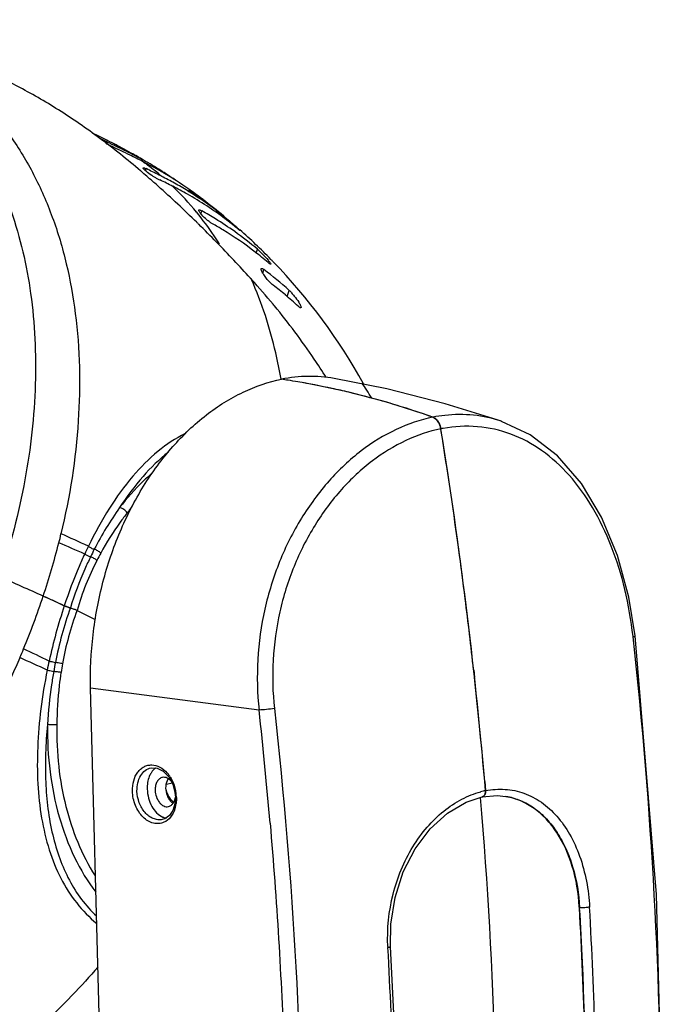
# Model space of a CAD drawing. Units: millimetres. Extents: x 19 to 1663, y 17 to 1169.
# Drawn here: x 1274 to 1372, y 710 to 859 of the extents above; entities that cross this region are included whole.
import ezdxf

# ---------------------------------------------------------------- set-up
doc = ezdxf.new("R2010")
doc.units = ezdxf.units.MM
for name, color, linetype in [('02___PRT_ALL_AXES', 7, 'Continuous'), ('06___PRT_ALL_SURFS', 7, 'Continuous'), ('粗实线', 7, 'Continuous')]:
    doc.layers.add(name, color=color, linetype=linetype)

# ---------------------------------------------------------------- blocks, each defined once
blk = doc.blocks.new('A$C446062A6')
at = {"layer": '02___PRT_ALL_AXES', "color": 7, "linetype": 'Continuous'}
for p, q in [((165.93, 291.4), (168.68, 290.02)), ((179.42, 265.09), (180.36, 265.28))]:
    blk.add_line(p, q, dxfattribs=at)
for centre, radius, start, end in [((182.18, 264.35), 2.79, 206.9665, 213.086), ((182, 264.24), 2.58, 213.1414, 215.3973), ((181.46, 263.75), 1.84, 227.8845, 233.2904), ((181.74, 264.1), 2.09, 231.2356, 235.7447), ((181.37, 263.63), 1.7, 233.3436, 235.3372), ((181.33, 263.57), 1.63, 235.3313, 238.2185)]:
    blk.add_arc(centre, radius, start, end, dxfattribs=at)
for points, knots in [([(177.49, 267.24), (177.46, 267.2), (177.32, 267.06), (177.21, 266.9), (177.13, 266.77)], [0, 0, 0, 0, 0.243196, 1, 1, 1, 1]), ([(177.84, 267.53), (177.81, 267.51), (177.68, 267.42), (177.57, 267.32), (177.49, 267.24)], [0, 0, 0, 0, 0.24533, 1, 1, 1, 1]), ([(177.13, 266.77), (177.02, 266.61), (176.65, 265.86), (176.53, 265), (176.55, 264.35)], [0, 0, 0, 0, 0.230331, 1, 1, 1, 1]), ([(178.87, 266.1), (178.7, 266.07), (178.37, 265.9), (178, 265.45), (177.79, 264.84), (177.75, 264.39), (177.75, 264.15)], [0, 0, 0, 0, 0.210077, 0.442903, 0.708028, 1, 1, 1, 1]), ([(180.23, 265.47), (180.05, 265.69), (179.73, 265.97), (179.23, 266.13), (178.98, 266.12), (178.87, 266.1)], [0, 0, 0, 0, 0.538342, 0.77562, 1, 1, 1, 1]), ([(179.72, 265.9), (179.65, 265.81), (179.41, 265.37), (179.33, 264.85), (179.34, 264.47)], [0, 0, 0, 0, 0.228457, 1, 1, 1, 1]), ([(176.55, 264.35), (176.56, 263.89), (176.7, 262.97), (177.31, 261.4), (178.21, 260.4), (178.93, 260.1)], [0, 0, 0, 0, 0.273385, 0.541719, 1, 1, 1, 1]), ([(177.75, 264.15), (177.76, 263.81), (177.88, 263.15), (178.27, 262.42), (178.69, 261.99), (179.03, 261.77), (179.39, 261.66), (179.64, 261.66), (179.75, 261.69)], [0, 0, 0, 0, 0.287256, 0.560361, 0.684264, 0.797555, 0.901557, 1, 1, 1, 1]), ([(179.34, 264.47), (179.35, 264.11), (179.45, 263.63), (179.64, 263.19), (179.69, 263.09)], [0, 0, 0, 0, 0.753393, 1, 1, 1, 1]), ([(179.37, 264.3), (179.41, 264.14), (179.59, 263.52), (179.92, 262.94), (180.26, 262.61)], [0, 0, 0, 0, 0.264695, 1, 1, 1, 1]), ([(179.9, 262.75), (179.92, 262.71), (180.02, 262.58), (180.13, 262.46), (180.22, 262.38)], [0, 0, 0, 0, 0.258126, 1, 1, 1, 1]), ([(180.26, 262.61), (180.28, 262.6), (180.33, 262.55), (180.38, 262.5), (180.43, 262.47)], [0, 0, 0, 0, 0.253581, 1, 1, 1, 1]), ([(180.45, 262.15), (180.5, 262.21), (180.69, 262.51), (180.79, 262.86), (180.83, 263.13)], [0, 0, 0, 0, 0.231741, 1, 1, 1, 1]), ([(179.75, 261.69), (179.88, 261.71), (180.15, 261.83), (180.36, 262.03), (180.45, 262.15)], [0, 0, 0, 0, 0.481799, 1, 1, 1, 1]), ([(178.93, 260.1), (178.97, 260.08), (179.14, 260.02), (179.32, 259.97), (179.46, 259.95)], [0, 0, 0, 0, 0.256214, 1, 1, 1, 1])]:
    blk.add_open_spline(points, degree=3, knots=knots, dxfattribs=at)
at = {"layer": '06___PRT_ALL_SURFS', "color": 7, "linetype": 'Continuous'}
for p, q in [((212.84, 324.93), (204.87, 326.52)), ((221.65, 322.68), (212.84, 324.93)), ((230.18, 320.02), (221.65, 322.68))]:
    blk.add_line(p, q, dxfattribs=at)
blk.add_arc((-455.94, 207.18), 699.04, 0.00227, 3.21612, dxfattribs=at)
at = {"layer": '粗实线', "color": 7, "linetype": 'Continuous'}
for p, q in [((168.8, 363.38), (168.33, 363.61)), ((169.01, 363.28), (168.8, 363.38)), ((169.13, 363.22), (169.01, 363.28)), ((169.42, 363.08), (169.13, 363.22)), ((171.26, 362.16), (171, 362.29)), ((170.9, 362.11), (171.24, 361.94)), ((171.35, 362.11), (171.26, 362.16)), ((171.34, 362.11), (171.26, 362.16)), ((176.29, 357.97), (176.39, 358.27)), ((178.47, 356.55), (178.07, 356.75)), ((178.34, 357.31), (178.74, 357.11)), ((182.69, 354.9), (182.84, 354.81)), ((182.99, 355.05), (182.86, 355.14)), ((184.67, 351.42), (184.83, 351.88)), ((188.41, 350.58), (188.48, 350.79)), ((193.05, 345.5), (193.24, 346.06)), ((194.05, 342.45), (194.23, 342.98)), ((192.21, 341.65), (192.16, 341.71)), ((192.33, 341.52), (192.21, 341.65)), ((192.37, 341.48), (192.33, 341.52)), ((192.35, 341.48), (192.33, 341.52)), ((197.74, 338.93), (198.04, 339.84)), ((221.02, 318.88), (220.98, 319.08)), ((230.19, 320.01), (230.18, 320.02)), ((234.55, 317.97), (230.19, 320.01)), ((221.02, 318.88), (221.03, 318.79)), ((221.03, 318.79), (221.02, 318.88)), ((238.68, 314.77), (234.55, 317.97)), ((242.31, 310.58), (238.68, 314.77)), ((245.37, 305.52), (242.31, 310.58)), ((247.79, 299.72), (245.37, 305.52)), ((249.51, 293.41), (247.79, 299.72)), ((162.4, 292.82), (162.94, 292.57)), ((162.94, 292.57), (163.99, 292.09)), ((250.45, 287.53), (249.51, 293.41)), ((250.13, 287.39), (250.12, 287.48)), ((253.67, 248.37), (250.45, 287.53)), ((225.99, 282.37), (226.11, 281.23)), ((172.27, 115.21), (167.98, 279.61)), ((193.48, 276.31), (167.98, 279.61)), ((177.14, 267.54), (177.15, 267.54)), ((177.15, 267.54), (178.05, 267.5)), ((178.05, 267.5), (178.97, 267.05)), ((178.97, 267.05), (179.8, 266.2)), ((179.8, 266.2), (180.41, 265.07)), ((227.66, 265.5), (227.78, 264.1)), ((227.78, 264.1), (227.66, 265.5)), ((180.41, 265.07), (180.75, 263.8)), ((180.81, 263.14), (180.73, 262.12)), ((180.75, 263.8), (180.81, 263.14)), ((222.01, 260.71), (224.83, 262.37)), ((224.83, 262.37), (227.29, 263.15)), ((227.29, 263.15), (229.56, 263.35)), ((229.56, 263.35), (230.87, 263.23)), ((230.87, 263.23), (230.88, 263.23)), ((180.42, 261.12), (179.9, 260.34)), ((180.73, 262.12), (180.42, 261.12)), ((179.23, 259.85), (178.8, 259.71)), ((178.82, 259.72), (178.8, 259.71)), ((179.9, 260.34), (179.23, 259.85)), ((219.4, 258.32), (222.01, 260.71)), ((217.14, 255.31), (219.4, 258.32)), ((215.33, 251.8), (217.14, 255.31)), ((214.08, 247.94), (215.33, 251.8)), ((213.45, 243.89), (214.08, 247.94)), ((254.7, 208.79), (253.67, 248.37)), ((241.99, 246.39), (242.04, 246.38)), ((213.41, 240.52), (213.45, 243.89)), ((214.02, 227.55), (213.41, 240.52))]:
    blk.add_line(p, q, dxfattribs=at)
for centre, radius, start, end in [((85.41, 183.87), 197.68, 64.3746, 64.8845), ((79.2, 179.34), 204.69, 63.3529, 63.8474), ((153.43, 327.73), 38.77, 62.6281, 63.0559), ((88.56, 185.43), 194.61, 63.9757, 64.9042), ((85.35, 183.79), 197.77, 63.3484, 64.262), ((153.43, 327.72), 38.78, 62.1899, 62.4873), ((129.54, 280.12), 92.03, 61.034, 62.9813), ((153.37, 327.61), 38.91, 57.8585, 62.1866), ((87.5, 183.32), 196.97, 63.3485, 63.9684), ((150.49, 313.56), 52.57, 61.025, 63.3554), ((129.4, 279.85), 92.34, 59.7018, 61.0345), ((153, 327.06), 39.56, 53.7857, 54.7202), ((152.76, 313.32), 51.5, 62.7642, 63.3581), ((149.56, 311.87), 54.51, 57.772, 61.0287), ((86.32, 252.69), 137.98, 49.546, 49.7178), ((152.35, 312.53), 52.39, 60.8488, 62.7604), ((152.67, 326.61), 40.12, 49.8917, 53.7757), ((93.01, 186.24), 191.17, 63.4884, 64.1425), ((151.86, 311.65), 53.4, 59.9843, 60.8521), ((151.64, 311.26), 53.85, 59.6508, 59.985), ((148.98, 310.94), 55.6, 57.1959, 57.7846), ((82.73, 248.5), 143.49, 48.6347, 49.5396), ((96.11, 187.55), 188.01, 63.355, 64.0189), ((152.38, 326.27), 40.57, 49.4654, 49.8953), ((155.83, 311.44), 51.09, 60.8867, 63.3558), ((151.54, 311.1), 54.04, 59.3946, 59.6509), ((150.83, 309.95), 55.39, 54.68, 59.3704), ((148.67, 310.45), 56.18, 55.0722, 57.1944), ((79.37, 244.68), 148.59, 48.3, 48.6362), ((66.21, 230.21), 168.14, 45.5045, 48.2325), ((157.73, 310.38), 50.59, 60.5069, 63.3473), ((150.51, 324.34), 43.25, 39.243, 46.2433), ((155.13, 310.18), 52.53, 58.3545, 60.892), ((199.18, 376.55), 27.01, 232.675, 233.6428), ((153.89, 308.2), 54.86, 50.9158, 58.1629), ((129.75, 280.35), 91.74, 52.9685, 54.5201), ((210.77, 392.19), 46.48, 233.5777, 234.2391), ((156.25, 307.88), 53.49, 53.0993, 60.4462), ((130.01, 280.7), 91.29, 50.4517, 52.9691), ((160.67, 308.21), 49.91, 58.3035, 61.0543), ((159.8, 306.79), 51.57, 54.4327, 58.3072), ((155, 306.18), 55.6, 50.7715, 53.1136), ((55.68, 219.39), 183.23, 45.3981, 45.526), ((39.21, 202.98), 206.49, 43.2234, 45.3422), ((162.82, 307.3), 48.72, 58.8735, 60.999), ((161.51, 305.21), 51.19, 52.1814, 58.8241), ((130.75, 281.55), 90.17, 44.3028, 48.4288), ((158.65, 305.16), 53.57, 49.7786, 54.4418), ((15.91, 181.02), 238.51, 42.3548, 43.2342), ((160.29, 303.62), 53.19, 49.485, 52.1906), ((131.29, 282.08), 89.41, 43.9875, 44.2975), ((163.85, 302.25), 50.81, 47.7155, 53.2879), ((132.12, 282.81), 88.31, 29.0397, 44.0219), ((112.25, 268.61), 108.29, 39.6678, 42.2882), ((166.06, 301.42), 49.1, 50.236, 52.9776), ((165.24, 300.44), 50.37, 47.2651, 50.229), ((113.7, 269.82), 106.41, 39.4937, 39.664), ((179.88, 211.9), 115.74, 81.0561, 81.5434), ((179.76, 211.14), 116.51, 80.3173, 81.0558), ((179.44, 209.3), 118.38, 77.7595, 80.3147), ((178.84, 206.44), 121.31, 76.5334, 77.7672), ((174.83, 302.14), 41.64, 32.8927, 34.611), ((178.27, 204.07), 123.74, 74.0942, 76.5318), ((173.98, 301.59), 42.65, 30.9521, 32.8954), ((177.41, 201), 126.93, 72.6663, 74.1023), ((176.55, 198.23), 129.83, 70.5399, 72.6671), ((223.96, 299.76), 21.29, 96.3308, 101.2444), ((218.1, 318.41), 2.96, 9.1905, 13.1035), ((225.09, 298.22), 21.06, 100.214, 101.1518), ((-507.24, 201.11), 737.72, 9.03824, 9.17894), ((-500.78, 202.03), 731.2, 4.97951, 9.18831), ((-506.22, 201.27), 736.68, 7.75212, 9.03842), ((214.25, 277.16), 51.4, 144.5804, 152.8039), ((203.64, 282.88), 38.07, 140.6472, 142.2932), ((152.33, 305), 11.34, 342.6562, 349.7848), ((-71.73, -220.04), 573.5, 65.33068, 65.78559), ((53.57, 329.26), 113.02, 341.5781, 345.8465), ((10.11, -58.17), 390.99, 66.3299, 66.9563), ((203.06, 283.75), 39.44, 153.8907, 155.7872), ((209.34, 279.55), 45.94, 152.6577, 154.263), ((216.97, 274.24), 54.03, 151.4384, 152.7778), ((-503.42, 201.66), 733.86, 7.16498, 7.75155), ((-325.21, -786.5), 1184.36, 65.77263, 66.11997), ((49.61, 330.54), 117.18, 337.4305, 341.5953), ((-77.38, -235.69), 580.36, 65.42358, 65.77019), ((-71.91, -223.56), 567.06, 65.5933, 65.7714), ((-501.31, 201.92), 731.73, 6.31198, 7.16501), ((242.69, 265.93), 82.93, 161.6115, 167.6176), ((222.48, 271.52), 61.03, 160.618, 168.6688), ((209.68, 275.08), 46.7, 159.5423, 169.8326), ((146.73, 289.47), 11.75, 333.5682, 340.6218), ((-346.74, -775.35), 1174.79, 64.3555, 64.56483), ((-77.97, -238.8), 573.5, 65.33068, 65.78559), ((206.53, 273.41), 46.01, 167.0519, 168.7907), ((215.4, 272.78), 53.84, 168.501, 169.962), ((226.52, 272.17), 63.79, 169.9286, 171.1343), ((-497.06, 202.39), 727.46, 4.97679, 6.22148), ((-521.26, 197.67), 719.06, 4.90666, 6.27919), ((175.92, 263.55), 4.88, 35.191, 41.3455), ((175.65, 263.35), 5.21, 32.9777, 35.2473), ((174.79, 262.91), 6.19, 6.8095, 11.4407), ((230.18, 252.06), 12.28, 101.3137, 104.8031), ((174.92, 262.92), 6.05, 2.2522, 6.8215), ((175.09, 262.93), 5.88, 1.4624, 2.2365), ((-475.96, 204.12), 705.47, 358.40661, 4.79308), ((227.2, 263.61), 0.465, 281.1994, 292.8828), ((176.17, 262.8), 4.8, 342.2454, 348.2264), ((175.88, 262.86), 5.09, 348.2154, 350.7111), ((212.24, 244.73), 29.8, 3.2036, 3.4886), ((-466.11, 206.73), 709.26, 2.53495, 3.20491), ((-458.96, 207.09), 703.61, 359.99828, 3.20879), ((238.77, 241.81), 25.81, 182.8535, 183.1968), ((-485.81, 201.09), 699.91, 0.00328, 3.21731), ((-456.41, 207.13), 699.56, 0.0056, 2.5371)]:
    blk.add_arc(centre, radius, start, end, dxfattribs=at)
for points, knots in [([(124.91, 380.82), (126.67, 380.48), (130.13, 379.56), (135.07, 377.47), (139.66, 374.7), (143.87, 371.27), (147.64, 367.22), (152.12, 360.96), (156.44, 351.7), (159.33, 339.12), (159.96, 325.36), (158.34, 310.9), (155.84, 301.27), (154.24, 296.47)], [0, 0, 0, 0, 0.053384, 0.106237, 0.159116, 0.212579, 0.267144, 0.323257, 0.441265, 0.568461, 0.704927, 0.849472, 1, 1, 1, 1]), ([(175.53, 357.95), (173.53, 359.64), (169.5, 362.87), (163.27, 367.18), (157.03, 370.79), (152.76, 372.72), (150.65, 373.53)], [0, 0, 0, 0, 0.266951, 0.524599, 0.769977, 1, 1, 1, 1]), ([(155.84, 363.15), (157.14, 361.32), (159.53, 357.36), (162.35, 350.88), (164.46, 343.81), (166.29, 333.53), (166.58, 319.7), (164.83, 308.6), (163.49, 302.99)], [0, 0, 0, 0, 0.108359, 0.221265, 0.339159, 0.462194, 0.72275, 1, 1, 1, 1]), ([(171.1, 361.67), (171.04, 361.69), (170.77, 361.83), (170.5, 361.97), (170.29, 362.09)], [0, 0, 0, 0, 0.217413, 1, 1, 1, 1]), ([(176.42, 357.85), (176.34, 357.91), (176.22, 358.02), (176.06, 358.18), (175.97, 358.29), (175.93, 358.36), (175.94, 358.39)], [0, 0, 0, 0, 0.385305, 0.687844, 0.894036, 1, 1, 1, 1]), ([(175.94, 358.39), (175.94, 358.4), (175.98, 358.41), (176.02, 358.41), (176.1, 358.39), (176.22, 358.35), (176.33, 358.3), (176.39, 358.27)], [0, 0, 0, 0, 0.094238, 0.174104, 0.28207, 0.586324, 1, 1, 1, 1]), ([(178.07, 356.75), (177.93, 356.82), (177.64, 356.98), (177.09, 357.33), (176.67, 357.64), (176.42, 357.85)], [0, 0, 0, 0, 0.2283, 0.493525, 1, 1, 1, 1]), ([(183.61, 354.48), (183.86, 354.29), (184.22, 354.04), (184.65, 353.74), (184.82, 353.63), (184.89, 353.59)], [0, 0, 0, 0, 0.608212, 0.843688, 1, 1, 1, 1]), ([(184.89, 353.59), (184.91, 353.58), (184.92, 353.57), (184.95, 353.56), (184.96, 353.55), (184.97, 353.55), (184.97, 353.55)], [0, 0, 0, 0, 0.434542, 0.746382, 0.932911, 1, 1, 1, 1]), ([(184.8, 351.27), (184.73, 351.35), (184.61, 351.49), (184.46, 351.69), (184.37, 351.84), (184.34, 351.95), (184.35, 351.98)], [0, 0, 0, 0, 0.363412, 0.657867, 0.871428, 1, 1, 1, 1]), ([(184.35, 351.98), (184.36, 351.99), (184.37, 352.01), (184.4, 352.02), (184.45, 352.03), (184.53, 352.02), (184.66, 351.97), (184.77, 351.91), (184.83, 351.88)], [0, 0, 0, 0, 0.05868, 0.121608, 0.201734, 0.306106, 0.598752, 1, 1, 1, 1]), ([(187.48, 346.85), (187.22, 347.28), (186.14, 348.95), (184.95, 350.56), (184.01, 351.71)], [0, 0, 0, 0, 0.253068, 1, 1, 1, 1]), ([(186.45, 349.91), (186.3, 349.99), (186.01, 350.19), (185.44, 350.63), (185.04, 351.01), (184.8, 351.27)], [0, 0, 0, 0, 0.230302, 0.496068, 1, 1, 1, 1]), ([(188.48, 350.79), (188.58, 350.72), (188.98, 350.38), (189.39, 350.04), (189.69, 349.77)], [0, 0, 0, 0, 0.223601, 1, 1, 1, 1]), ([(189.69, 349.77), (189.81, 349.67), (189.97, 349.52), (190.18, 349.34), (190.3, 349.22), (190.4, 349.12), (190.47, 349.05), (190.51, 349.01), (190.53, 348.99), (190.55, 348.97), (190.55, 348.96), (190.55, 348.96)], [0, 0, 0, 0, 0.387246, 0.556102, 0.70329, 0.824926, 0.917177, 0.951119, 0.976344, 0.992576, 1, 1, 1, 1]), ([(190.55, 348.96), (190.55, 348.96), (190.53, 348.96), (190.52, 348.97), (190.48, 349), (190.42, 349.05), (190.31, 349.13), (190.21, 349.21), (190.16, 349.25)], [0, 0, 0, 0, 0.016313, 0.063278, 0.143175, 0.255545, 0.573912, 1, 1, 1, 1]), ([(193.24, 346.06), (193.53, 345.81), (194.08, 345.28), (194.6, 344.72), (194.85, 344.43)], [0, 0, 0, 0, 0.501932, 1, 1, 1, 1]), ([(194.85, 344.43), (194.91, 344.36), (195.02, 344.22), (195.15, 344.04), (195.23, 343.91), (195.27, 343.84), (195.27, 343.81), (195.27, 343.8)], [0, 0, 0, 0, 0.376917, 0.68019, 0.892351, 0.959221, 1, 1, 1, 1]), ([(193.9, 342.71), (193.86, 342.79), (193.81, 342.9), (193.78, 343.04), (193.78, 343.1), (193.79, 343.12)], [0, 0, 0, 0, 0.617331, 0.838609, 1, 1, 1, 1]), ([(193.79, 343.12), (193.79, 343.13), (193.8, 343.15), (193.83, 343.17), (193.87, 343.17), (193.95, 343.15), (194.08, 343.09), (194.17, 343.02), (194.23, 342.98)], [0, 0, 0, 0, 0.065863, 0.130243, 0.208065, 0.309176, 0.598112, 1, 1, 1, 1]), ([(195.27, 343.8), (195.27, 343.8), (195.25, 343.79), (195.23, 343.79), (195.19, 343.8), (195.14, 343.83), (195.08, 343.87), (194.98, 343.95), (194.9, 344.01), (194.85, 344.06)], [0, 0, 0, 0, 0.03336, 0.080753, 0.156674, 0.264305, 0.404362, 0.575887, 1, 1, 1, 1]), ([(196.82, 326.4), (196.59, 327.73), (195.55, 332.88), (193.92, 337.91), (192.35, 341.48)], [0, 0, 0, 0, 0.258605, 1, 1, 1, 1]), ([(195.63, 340.62), (195.45, 340.76), (195.09, 341.09), (194.62, 341.63), (194.21, 342.18), (193.98, 342.54), (193.9, 342.71)], [0, 0, 0, 0, 0.25216, 0.531531, 0.790032, 1, 1, 1, 1]), ([(198.04, 339.84), (198.17, 339.72), (198.44, 339.44), (198.94, 338.85), (199.29, 338.38), (199.49, 338.05)], [0, 0, 0, 0, 0.237143, 0.50232, 1, 1, 1, 1]), ([(203.65, 326.63), (203.06, 327.58), (200.63, 331.33), (197.95, 334.91), (195.82, 337.5)], [0, 0, 0, 0, 0.250143, 1, 1, 1, 1]), ([(199.85, 337.24), (199.84, 337.23), (199.83, 337.21), (199.8, 337.2), (199.76, 337.2), (199.69, 337.23), (199.57, 337.32), (199.48, 337.39), (199.43, 337.44)], [0, 0, 0, 0, 0.056391, 0.112426, 0.186519, 0.288153, 0.586223, 1, 1, 1, 1]), ([(199.49, 338.05), (199.55, 337.96), (199.65, 337.8), (199.77, 337.57), (199.83, 337.4), (199.85, 337.29), (199.85, 337.25), (199.85, 337.24)], [0, 0, 0, 0, 0.349353, 0.642456, 0.863965, 0.942945, 1, 1, 1, 1]), ([(204.87, 326.52), (203.56, 326.74), (200.89, 326.94), (198.22, 326.65), (196.91, 326.39)], [0, 0, 0, 0, 0.495989, 1, 1, 1, 1]), ([(167.98, 279.61), (167.91, 282.3), (168.16, 287.72), (169.66, 295.69), (172.23, 303.28), (175.77, 310.21), (180.17, 316.21), (185.25, 321.08), (190.85, 324.59), (194.9, 325.98), (196.91, 326.39)], [0, 0, 0, 0, 0.136595, 0.274062, 0.40984, 0.541539, 0.667148, 0.785432, 0.896053, 1, 1, 1, 1]), ([(219.8, 320.64), (218.12, 321.24), (211.42, 323.45), (204.54, 325.11), (199.36, 325.99)], [0, 0, 0, 0, 0.25402, 1, 1, 1, 1]), ([(219.8, 320.64), (217.9, 320.26), (214.05, 318.94), (208.71, 315.62), (203.85, 311.03), (199.67, 305.36), (196.39, 298.79), (193.39, 289.16), (192.94, 281.38), (193.48, 276.31)], [0.0000002, 0.0000002, 0.0000002, 0.0000002, 0.1043573, 0.215798, 0.3347301, 0.4604724, 0.5917149, 0.7267317, 1, 1, 1, 1]), ([(219.8, 320.64), (220.09, 320.54), (220.63, 320.07), (220.9, 319.44), (220.98, 319.08)], [0, 0, 0, 0, 0.456539, 1, 1, 1, 1]), ([(220.58, 320), (220.53, 320.08), (220.32, 320.35), (220.04, 320.56), (219.8, 320.64)], [0, 0, 0, 0, 0.273924, 1, 1, 1, 1]), ([(230.18, 320.02), (228.82, 320.48), (225.97, 321.1), (223.05, 321.08), (221.61, 320.92)], [0, 0, 0, 0, 0.497257, 1, 1, 1, 1]), ([(220.98, 319.08), (220.97, 319.12), (220.89, 319.44), (220.75, 319.76), (220.58, 320)], [0, 0, 0, 0, 0.107732, 1, 1, 1, 1]), ([(250.12, 287.48), (249.85, 289.86), (249.05, 294.5), (247.03, 301.07), (244.22, 306.94), (240.69, 311.89), (236.5, 315.72), (231.74, 318.29), (226.58, 319.44), (223.08, 319.26), (221.36, 318.95)], [0, 0, 0, 0, 0.149858, 0.293997, 0.4297, 0.555764, 0.67266, 0.782951, 0.890573, 1, 1, 1, 1]), ([(182.3, 318.15), (180.83, 317.44), (177.94, 315.52), (174.12, 311.63), (170.61, 306.76), (168.6, 303.08), (167.64, 301.11)], [0, 0, 0, 0, 0.213946, 0.450394, 0.712847, 1, 1, 1, 1]), ([(221.02, 318.88), (219.2, 318.51), (215.52, 317.25), (210.41, 314.1), (205.75, 309.73), (201.74, 304.33), (198.58, 298.05), (195.69, 288.84), (195.28, 281.39), (195.81, 276.54)], [0, 0, 0, 0, 0.104298, 0.215654, 0.334486, 0.460144, 0.591357, 0.726422, 1, 1, 1, 1]), ([(179.76, 315.34), (178.36, 314.26), (175.67, 311.63), (173.44, 308.6), (172.37, 306.95)], [0, 0, 0, 0, 0.473033, 1, 1, 1, 1]), ([(177.27, 312.16), (176.83, 311.78), (175.07, 310.17), (173.47, 308.38), (172.37, 306.95)], [0, 0, 0, 0, 0.243602, 1, 1, 1, 1]), ([(173.52, 306.16), (173.15, 305.69), (171.7, 303.74), (170.39, 301.68), (169.51, 300.07)], [0, 0, 0, 0, 0.2453, 1, 1, 1, 1]), ([(173.52, 306.16), (173.45, 306.26), (173.29, 306.45), (173, 306.69), (172.69, 306.87), (172.47, 306.94), (172.37, 306.95)], [0, 0, 0, 0, 0.249316, 0.519697, 0.779535, 1, 1, 1, 1]), ([(167.08, 299.93), (166.79, 299.31), (165.65, 296.74), (164.66, 294.11), (163.99, 292.09)], [0, 0, 0, 0, 0.244862, 1, 1, 1, 1]), ([(167.08, 299.93), (167.21, 299.83), (167.5, 299.67), (167.8, 299.55), (167.96, 299.5)], [0, 0, 0, 0, 0.491399, 1, 1, 1, 1]), ([(167.64, 301.11), (167.77, 301.01), (168.06, 300.83), (168.37, 300.7), (168.54, 300.65)], [0, 0, 0, 0, 0.494242, 1, 1, 1, 1]), ([(169.51, 300.07), (169.38, 300.2), (169.07, 300.43), (168.72, 300.59), (168.54, 300.65)], [0, 0, 0, 0, 0.485199, 1, 1, 1, 1]), ([(167.96, 299.5), (167.67, 298.89), (166.5, 296.37), (165.54, 293.77), (164.91, 291.77)], [0, 0, 0, 0, 0.245379, 1, 1, 1, 1]), ([(168.92, 298.96), (168.31, 297.76), (167.19, 295.29), (166.31, 292.72), (165.93, 291.4)], [0, 0, 0, 0, 0.494573, 1, 1, 1, 1]), ([(168.92, 298.96), (168.79, 299.08), (168.48, 299.29), (168.14, 299.44), (167.96, 299.5)], [0, 0, 0, 0, 0.481817, 1, 1, 1, 1]), ([(163.99, 292.09), (164.14, 292.03), (164.44, 291.91), (164.75, 291.81), (164.91, 291.77)], [0, 0, 0, 0, 0.485866, 1, 1, 1, 1]), ([(164.91, 291.77), (164.75, 291.81), (164.44, 291.91), (164.14, 292.03), (163.99, 292.09)], [0, 0, 0, 0, 0.514133, 1, 1, 1, 1]), ([(164.91, 291.77), (165.09, 291.72), (165.44, 291.61), (165.77, 291.48), (165.93, 291.4)], [0, 0, 0, 0, 0.526806, 1, 1, 1, 1]), ([(249.88, 132.68), (252.88, 158.01), (255.85, 209.71), (252.98, 261.4), (250.13, 287.39)], [0, 0, 0, 0, 0.493752, 1, 1, 1, 1]), ([(250.13, 287.39), (250.18, 287.4), (250.26, 287.42), (250.36, 287.46), (250.42, 287.49), (250.45, 287.52), (250.45, 287.53)], [0, 0, 0, 0, 0.40491, 0.7073, 0.902362, 1, 1, 1, 1]), ([(157.25, 284.23), (154.81, 278.55), (149.08, 267.62), (138.24, 253.03), (125.69, 240.92), (114.05, 233.24), (104.46, 228.99), (97.4, 226.81), (90.42, 225.62), (83.61, 225.42), (77.05, 226.24), (70.84, 228.06), (65.07, 230.86), (61.58, 233.34), (59.95, 234.72)], [0, 0, 0, 0, 0.148283, 0.294064, 0.433629, 0.564108, 0.625519, 0.684283, 0.740545, 0.794611, 0.846943, 0.898144, 0.948915, 1, 1, 1, 1]), ([(161.69, 283.72), (161.76, 283.7), (162.08, 283.64), (162.4, 283.57), (162.64, 283.51)], [0, 0, 0, 0, 0.231108, 1, 1, 1, 1]), ([(163.72, 283.32), (163.64, 283.34), (163.28, 283.39), (162.92, 283.45), (162.64, 283.51)], [0, 0, 0, 0, 0.218221, 1, 1, 1, 1]), ([(161.4, 282.35), (161.01, 280.4), (160.37, 276.53), (159.88, 270.78), (159.89, 265.25), (160.44, 260.02), (161.57, 255.19), (163.32, 250.83), (165.72, 247.03), (167.78, 244.92), (168.9, 244)], [0, 0, 0, 0, 0.145753, 0.287361, 0.422903, 0.551198, 0.671923, 0.785697, 0.894186, 1, 1, 1, 1]), ([(161.4, 282.35), (161.48, 282.34), (161.81, 282.29), (162.14, 282.22), (162.39, 282.16)], [0, 0, 0, 0, 0.232033, 1, 1, 1, 1]), ([(162.39, 282.16), (162.27, 281.49), (161.83, 278.83), (161.56, 276.14), (161.45, 274.13)], [0, 0, 0, 0, 0.252109, 1, 1, 1, 1]), ([(163.49, 282), (163.32, 282.02), (162.95, 282.07), (162.58, 282.12), (162.39, 282.16)], [0, 0, 0, 0, 0.474476, 1, 1, 1, 1]), ([(163.49, 282), (163.39, 281.34), (163.04, 278.72), (162.89, 276.08), (162.85, 274.1)], [0, 0, 0, 0, 0.251484, 1, 1, 1, 1]), ([(195.81, 276.54), (195.41, 276.48), (194.64, 276.38), (193.85, 276.32), (193.48, 276.31)], [0, 0, 0, 0, 0.519943, 1, 1, 1, 1]), ([(195.81, 276.54), (198.69, 250.53), (201.59, 198.79), (198.62, 147.05), (195.6, 121.7)], [0, 0, 0, 0, 0.506236, 1, 1, 1, 1]), ([(161.45, 274.13), (161.16, 271.22), (160.95, 265.6), (161.76, 258.76), (163.21, 253.83), (164.66, 250.54), (166.52, 247.6), (168.05, 245.89), (168.87, 245.13)], [0, 0, 0, 0, 0.283281, 0.543168, 0.664065, 0.779579, 0.890969, 1, 1, 1, 1]), ([(161.45, 274.13), (161.41, 271.73), (161.65, 267.01), (163.01, 260.22), (165.32, 254.04), (167.51, 250.36), (168.75, 248.71)], [0, 0, 0, 0, 0.267778, 0.525295, 0.769809, 1, 1, 1, 1]), ([(162.85, 274.1), (162.74, 274.08), (162.51, 274.06), (162.14, 274.06), (161.78, 274.08), (161.55, 274.11), (161.45, 274.13)], [0, 0, 0, 0, 0.234666, 0.505411, 0.773331, 1, 1, 1, 1]), ([(162.85, 274.1), (162.82, 271.98), (163, 267.81), (164.39, 259.96), (166.62, 254.42), (168.65, 251.21)], [0, 0, 0, 0, 0.265846, 0.52279, 1, 1, 1, 1]), ([(174.31, 264.02), (174.3, 264.55), (174.41, 265.57), (174.92, 266.71), (175.53, 267.39), (176.05, 267.75), (176.63, 267.96), (177.04, 268), (177.24, 268)], [0, 0, 0, 0, 0.287539, 0.54744, 0.666715, 0.780076, 0.890088, 1, 1, 1, 1]), ([(175, 264.04), (174.99, 264.46), (175.06, 265.28), (175.49, 266.37), (176.19, 267.19), (176.83, 267.48), (177.14, 267.54)], [0, 0, 0, 0, 0.284463, 0.545879, 0.781489, 1, 1, 1, 1]), ([(177.24, 268), (177.66, 267.99), (178.56, 267.72), (179.27, 267.13), (179.58, 266.77)], [0, 0, 0, 0, 0.470735, 1, 1, 1, 1]), ([(180.02, 266.19), (180.12, 266.04), (180.49, 265.39), (180.74, 264.68), (180.85, 264.14)], [0, 0, 0, 0, 0.244802, 1, 1, 1, 1]), ([(179.07, 259.31), (178.83, 259.2), (178.29, 259.06), (177.45, 259.15), (176.62, 259.5), (175.59, 260.33), (174.64, 261.85), (174.33, 263.29), (174.31, 264.02)], [0, 0, 0, 0, 0.103634, 0.209693, 0.32288, 0.445581, 0.715599, 1, 1, 1, 1]), ([(178.8, 259.71), (178.59, 259.67), (178.12, 259.66), (177.44, 259.85), (176.78, 260.23), (175.98, 260.98), (175.25, 262.26), (175.01, 263.44), (175, 264.04)], [0, 0, 0, 0, 0.103355, 0.211496, 0.327279, 0.451662, 0.720624, 1, 1, 1, 1]), ([(212.99, 240.53), (212.86, 243.17), (213.4, 248.47), (215.9, 254.53), (218.83, 258.58), (221.33, 261.04), (224.07, 262.88), (226.06, 263.67), (227.05, 263.93)], [0, 0, 0, 0, 0.271653, 0.537171, 0.663286, 0.782772, 0.894912, 1, 1, 1, 1]), ([(227.78, 264.1), (227.79, 263.99), (227.78, 263.77), (227.69, 263.47), (227.52, 263.25), (227.36, 263.17), (227.29, 263.15)], [0, 0, 0, 0, 0.29254, 0.559196, 0.791928, 1, 1, 1, 1]), ([(227.7, 263.53), (227.72, 263.57), (227.78, 263.76), (227.79, 263.95), (227.78, 264.1)], [0, 0, 0, 0, 0.235372, 1, 1, 1, 1]), ([(227.78, 264.1), (228.75, 264.29), (230.74, 264.44), (233.67, 263.83), (236.36, 262.41), (238.71, 260.26), (240.66, 257.47), (242.7, 252.93), (243.4, 249.09), (243.54, 246.48)], [0, 0, 0, 0, 0.110842, 0.219387, 0.330038, 0.446788, 0.572226, 0.707152, 1, 1, 1, 1]), ([(180.97, 263.08), (180.97, 262.99), (180.97, 262.64), (180.94, 262.29), (180.9, 262.04)], [0, 0, 0, 0, 0.253478, 1, 1, 1, 1]), ([(227.38, 263.18), (227.45, 263.21), (227.58, 263.31), (227.66, 263.45), (227.7, 263.53)], [0, 0, 0, 0, 0.470089, 1, 1, 1, 1]), ([(241.99, 246.54), (241.86, 248.6), (241.21, 252.53), (239.25, 257), (237.05, 259.83), (235.2, 261.48), (233.12, 262.65), (231.63, 263.09), (230.87, 263.23)], [0, 0, 0, 0, 0.28732, 0.550004, 0.670582, 0.784486, 0.893428, 1, 1, 1, 1]), ([(230.88, 263.23), (231.64, 263.1), (233.14, 262.66), (235.23, 261.49), (237.1, 259.84), (238.71, 257.76), (240.04, 255.3), (241.42, 251.54), (241.92, 248.47), (242.04, 246.38)], [0, 0, 0, 0, 0.10598, 0.214349, 0.327765, 0.448065, 0.576064, 0.711568, 1, 1, 1, 1]), ([(180.73, 261.33), (180.59, 260.88), (180.18, 260.06), (179.46, 259.48), (179.07, 259.31)], [0, 0, 0, 0, 0.528953, 1, 1, 1, 1]), ([(195.16, 259.17), (196.16, 247.51), (198.97, 201.57), (197.24, 155.34), (193.14, 121.27)], [0, 0, 0, 0, 0.254282, 1, 1, 1, 1]), ([(242.81, 246.38), (242.74, 246.38), (242.48, 246.36), (242.23, 246.37), (242.04, 246.38)], [0, 0, 0, 0, 0.276774, 1, 1, 1, 1]), ([(243.54, 246.48), (243.44, 246.45), (243.19, 246.41), (242.94, 246.39), (242.81, 246.38)], [0, 0, 0, 0, 0.448066, 1, 1, 1, 1]), ([(213, 240.38), (213.06, 240.38), (213.16, 240.4), (213.29, 240.44), (213.37, 240.47), (213.41, 240.51), (213.41, 240.52)], [0, 0, 0, 0, 0.394213, 0.699113, 0.898566, 1, 1, 1, 1]), ([(169.1, 237.42), (167.84, 235.96), (162.76, 230.37), (157.08, 225.32), (152.57, 221.98)], [0, 0, 0, 0, 0.25671, 1, 1, 1, 1])]:
    blk.add_open_spline(points, degree=3, knots=knots, dxfattribs=at)

msp = doc.modelspace()

# ---------------------------------------------------------------- block references
at = {"color": 7, "linetype": 'Continuous'}
msp.add_blockref('A$C446062A6', (1116.85, 478.2), dxfattribs=at)

doc.saveas('drawing.dxf')
